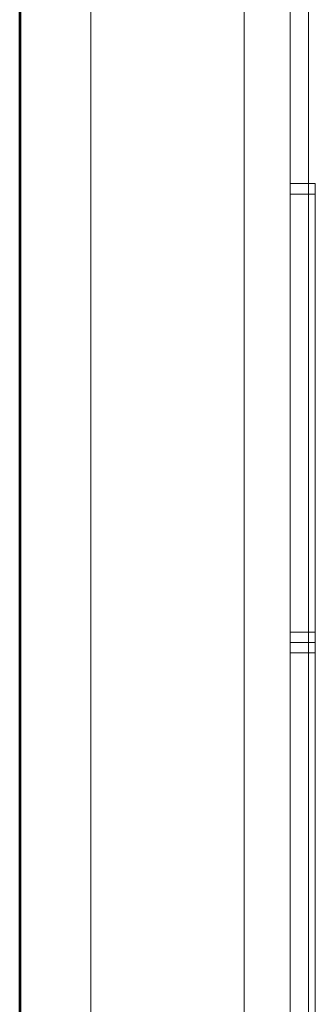
# Model space of a CAD drawing. Units: millimetres. Extents: x 2425 to 2867, y 1141 to 1403.
# Drawn here: x 2508 to 2509, y 1227 to 1231 of the extents above; entities that cross this region are included whole.
import ezdxf

# ---------------------------------------------------------------- set-up
doc = ezdxf.new("R2010")
doc.units = ezdxf.units.MM
doc.layers.add('1. ARQUITECTONICO', color=251, linetype='Continuous', lineweight=0)
doc.layers.add('HS AGUA FRIA', color=5, linetype='Continuous', lineweight=53)

msp = doc.modelspace()

# ---------------------------------------------------------------- linework, layer by layer
at = {"layer": '1. ARQUITECTONICO'}
for p, q in [((2508.8706, 1249.2722), (2508.8706, 1220.0579)), ((2508.1609, 1223.5995), (2508.1608, 1233.6195)), ((2508.6609, 1233.6196), (2508.6609, 1225.9195)), ((2508.6609, 1233.6195), (2508.6609, 1224.0995)), ((2508.8109, 1225.9195), (2508.8109, 1232.9853)), ((2508.8928, 1230.1657, 0.0063), (2508.8109, 1230.1657, 0.0063)), ((2508.8109, 1230.1657, 0.0063), (2508.8109, 1230.1317, 0.0063)), ((2508.8928, 1230.1657, 0.0063), (2508.8109, 1230.1657, 0.0063)), ((2508.8109, 1230.1561, 0.0063), (2508.8109, 1230.1651, 0.0063)), ((2508.8928, 1230.1317, 0.0063), (2508.8928, 1230.1657, 0.0063)), ((2508.8928, 1228.6657, 0.0063), (2508.8928, 1230.1657, 0.0063)), ((2508.8109, 1230.1317, 0.0063), (2508.8928, 1230.1317, 0.0063)), ((2508.8109, 1230.1317, 0.0063), (2508.8928, 1230.1317, 0.0063)), ((2508.8109, 1230.1317, 0.0063), (2508.8109, 1228.6317, 0.0063)), ((2508.8418, 1230.1317, 0.0063), (2508.8628, 1230.1317, 0.0063)), ((2508.8628, 1230.1317, 0.0063), (2508.8628, 1230.1317, 0.0063)), ((2508.8109, 1227.1657, 0.0063), (2508.8109, 1229.8331, 0.0063)), ((2508.8109, 1228.6996, 0.0063), (2508.8928, 1228.6996, 0.0063)), ((2508.8109, 1228.6657, 0.0063), (2508.8928, 1228.6657, 0.0063)), ((2508.8109, 1228.6657, 0.0063), (2508.8928, 1228.6657, 0.0063)), ((2508.8928, 1228.6657, 0.0063), (2508.8928, 1227.1657, 0.0063)), ((2508.8109, 1228.6317, 0.0063), (2508.8928, 1228.6317, 0.0063))]:
    msp.add_line(p, q, dxfattribs=at)
at = {"layer": 'HS AGUA FRIA'}
msp.add_line((2507.9288, 1234.3593), (2507.9288, 1222.2429), dxfattribs=at)

doc.saveas('drawing.dxf')
